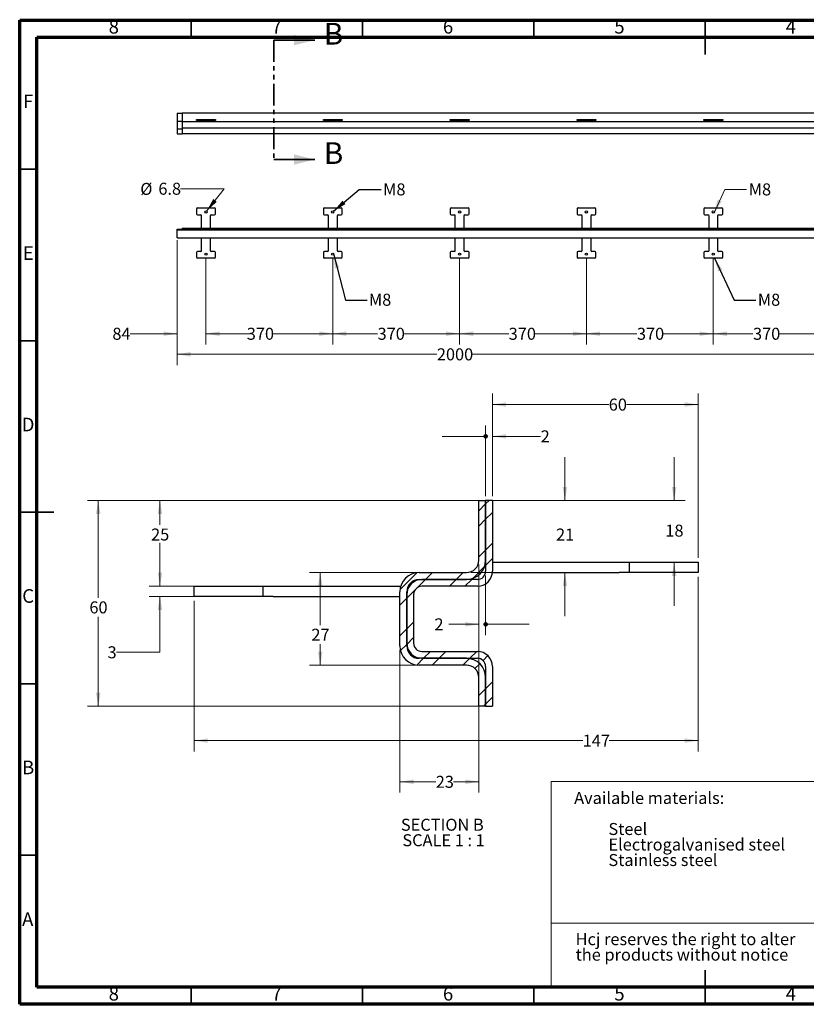
# Paper-space layout 'hcj 60x2' of a CAD drawing. Units: millimetres. Extents: x 15 to 415, y 5 to 292.
# Drawn here: x 15 to 244, y 5 to 292 of the extents above; entities that cross this region are included whole.
import ezdxf

# ---------------------------------------------------------------- set-up
doc = ezdxf.new("R2010")
doc.units = ezdxf.units.MM
doc.linetypes.add('PHANTOM', pattern=[12.7, 6.35, -1.27, 1.27, -1.27, 1.27, -1.27])
doc.styles.add('SLDTEXTSTYLE0', font='TXT', dxfattribs={"width": 0.75})
doc.styles.add('SLDTEXTSTYLE2', font='TXT', dxfattribs={"width": 0.681818})
doc.dimstyles.new('SLDDIMSTYLE0', dxfattribs={"dimtxt": 3.5, "dimasz": 3.9624, "dimexe": 0, "dimexo": 0.0625, "dimgap": 0.875, "dimtad": 0, "dimtih": 1, "dimtoh": 1, "dimdec": 3, "dimlfac": 10, "dimrnd": 1e-09, "dimzin": 12, "dimdsep": 46, "dimtxsty": 'SLDTEXTSTYLE0', "dimsah": 1, "dimcen": 0.09, "dimadec": 0, "dimazin": 3, "dimtfac": 1, "dimtdec": 3, "dimtofl": 0, "dimtmove": 0, "dimatfit": 3, "dimfxl": 1, "dimfrac": 2, "dimtolj": 1, "dimtzin": 12, "dimarcsym": 0})
doc.dimstyles.new('SLDDIMSTYLE2', dxfattribs={"dimtxt": 3.5, "dimasz": 3.9624, "dimexe": 0, "dimexo": 0.0625, "dimgap": 0.875, "dimtad": 0, "dimtih": 1, "dimtoh": 1, "dimdec": 1, "dimlfac": 10, "dimrnd": 1e-09, "dimzin": 12, "dimdsep": 46, "dimtxsty": 'SLDTEXTSTYLE0', "dimsah": 1, "dimcen": 0.09, "dimadec": 0, "dimazin": 3, "dimtfac": 1, "dimtdec": 1, "dimtmove": 0, "dimatfit": 0, "dimfxl": 1, "dimfrac": 2, "dimtolj": 1, "dimtzin": 12, "dimarcsym": 0})
doc.dimstyles.new('SLDDIMSTYLE3', dxfattribs={"dimtxt": 3.5, "dimasz": 3.9624, "dimexe": 0, "dimexo": 0.0625, "dimgap": 0.875, "dimtad": 0, "dimtih": 1, "dimtoh": 1, "dimdec": 1, "dimlfac": 10, "dimrnd": 1e-09, "dimzin": 12, "dimdsep": 46, "dimtxsty": 'SLDTEXTSTYLE0', "dimsah": 1, "dimcen": 0, "dimadec": 0, "dimazin": 3, "dimtfac": 1, "dimtdec": 1, "dimtofl": 0, "dimtmove": 0, "dimatfit": 3, "dimfxl": 1, "dimfrac": 2, "dimtolj": 1, "dimtzin": 12, "dimarcsym": 0})
doc.dimstyles.new('SLDDIMSTYLE4', dxfattribs={"dimtxt": 0.18, "dimasz": 3.9624, "dimexe": 0, "dimexo": 0.0625, "dimgap": 0, "dimtad": 0, "dimtih": 1, "dimtoh": 1, "dimdec": 0, "dimrnd": 1e-09, "dimzin": 0, "dimdsep": 46, "dimtxsty": 'Standard', "dimsah": 1, "dimcen": 0.09, "dimadec": 0, "dimazin": 0, "dimtfac": 3.9624, "dimtdec": 0, "dimtofl": 0, "dimtmove": 0, "dimatfit": 3, "dimfxl": 1, "dimfrac": 2, "dimtolj": 1, "dimtzin": 0, "dimarcsym": 0})
doc.dimstyles.new('SLDDIMSTYLE5', dxfattribs={"dimtxt": 3.5, "dimasz": 3.9624, "dimexe": 0, "dimexo": 0.0625, "dimgap": 0.875, "dimtad": 0, "dimtih": 1, "dimtoh": 1, "dimdec": 3, "dimrnd": 1e-09, "dimzin": 12, "dimdsep": 46, "dimtxsty": 'SLDTEXTSTYLE0', "dimsah": 1, "dimcen": 0.09, "dimadec": 0, "dimazin": 3, "dimtfac": 1, "dimtdec": 3, "dimtofl": 0, "dimtmove": 0, "dimatfit": 3, "dimfxl": 1, "dimfrac": 2, "dimtolj": 1, "dimtzin": 12, "dimarcsym": 0})
doc.dimstyles.new('SLDDIMSTYLE6', dxfattribs={"dimtxt": 3.5, "dimasz": 3.9624, "dimexe": 0, "dimexo": 0.0625, "dimgap": 0.875, "dimtad": 0, "dimtih": 1, "dimtoh": 1, "dimdec": 3, "dimrnd": 1e-09, "dimzin": 12, "dimdsep": 46, "dimtxsty": 'SLDTEXTSTYLE0', "dimblk2": 'DOT', "dimsah": 1, "dimcen": 0.09, "dimadec": 0, "dimazin": 3, "dimtfac": 1, "dimtdec": 3, "dimtmove": 0, "dimatfit": 0, "dimfxl": 1, "dimfrac": 2, "dimtolj": 1, "dimtzin": 12, "dimarcsym": 0})
doc.dimstyles.new('SLDDIMSTYLE7', dxfattribs={"dimtxt": 3.5, "dimasz": 3.9624, "dimexe": 0, "dimexo": 0.0625, "dimgap": 0.875, "dimtad": 0, "dimtih": 1, "dimtoh": 1, "dimdec": 3, "dimrnd": 1e-09, "dimzin": 12, "dimdsep": 46, "dimtxsty": 'SLDTEXTSTYLE0', "dimsah": 1, "dimcen": 0.09, "dimadec": 0, "dimazin": 3, "dimtfac": 1, "dimtdec": 3, "dimtmove": 0, "dimatfit": 0, "dimfxl": 1, "dimfrac": 2, "dimtolj": 1, "dimtzin": 12, "dimarcsym": 0})

# ---------------------------------------------------------------- blocks, each defined once
blk = doc.blocks.new('SW_NOTE_0')
at = {"color": 0, "linetype": 'Continuous', "lineweight": 0, "char_height": 3.5, "attachment_point": 1, "style": 'SLDTEXTSTYLE0'}
for s, insert in [('Available materials:', (0, 4.51)), ('Steel', (10, -4.54)), ('Electrogalvanised steel', (10, -9.07)), ('Stainless steel', (10, -13.59))]:
    blk.add_mtext(s, dxfattribs=dict(at, insert=insert))
blk = doc.blocks.new('SW_NOTE_1')
at = {"color": 0, "linetype": 'Continuous', "lineweight": 0, "char_height": 3.5, "attachment_point": 1, "style": 'SLDTEXTSTYLE0'}
for s, insert in [('Hcj reserves the right to alter', (0, 4.51)), ('the products without notice', (0, -0.01))]:
    blk.add_mtext(s, dxfattribs=dict(at, insert=insert))
blk = doc.blocks.new('_D')
at = {"color": 7, "linetype": 'Continuous', "lineweight": 18}
for p, q in [((60.93, 227.85), (60.93, 191.38)), ((260.33, 227.85), (260.33, 191.38)), ((60.93, 194.56), (136.69, 194.56)), ((260.33, 194.56), (147.04, 194.56))]:
    blk.add_line(p, q, dxfattribs=at)
for points in [[(60.93, 194.56), (64.89, 193.9), (64.89, 195.22)], [(260.33, 194.56), (256.37, 195.22), (256.37, 193.9)]]:
    blk.add_solid(points, dxfattribs=at)
at = {"color": 7, "linetype": 'Continuous', "lineweight": 18, "insert": (136.69, 196.29), "char_height": 3.5, "attachment_point": 1, "style": 'SLDTEXTSTYLE0'}
blk.add_mtext('2000', dxfattribs=at)
blk = doc.blocks.new('_D_2')
at = {"color": 7, "linetype": 'Continuous', "lineweight": 18}
for p, q in [((60.93, 227.85), (60.93, 197.38)), ((69.33, 222.49), (69.33, 197.38)), ((60.93, 200.56), (47.21, 200.56)), ((69.33, 200.56), (82.03, 200.56))]:
    blk.add_line(p, q, dxfattribs=at)
for points in [[(60.93, 200.56), (56.97, 201.22), (56.97, 199.9)], [(69.33, 200.56), (73.29, 199.9), (73.29, 201.22)]]:
    blk.add_solid(points, dxfattribs=at)
at = {"color": 7, "linetype": 'Continuous', "lineweight": 18, "insert": (42.04, 202.29), "char_height": 3.5, "attachment_point": 1, "style": 'SLDTEXTSTYLE0'}
blk.add_mtext('84', dxfattribs=at)
blk = doc.blocks.new('_D_3')
at = {"color": 7, "linetype": 'Continuous', "lineweight": 18}
for p, q in [((69.33, 222.49), (69.33, 197.38)), ((106.33, 222.49), (106.33, 197.38)), ((69.33, 200.56), (81.24, 200.56)), ((106.33, 200.56), (89, 200.56))]:
    blk.add_line(p, q, dxfattribs=at)
for points in [[(69.33, 200.56), (73.29, 199.9), (73.29, 201.22)], [(106.33, 200.56), (102.37, 201.22), (102.37, 199.9)]]:
    blk.add_solid(points, dxfattribs=at)
at = {"color": 7, "linetype": 'Continuous', "lineweight": 18, "insert": (81.24, 202.29), "char_height": 3.5, "attachment_point": 1, "style": 'SLDTEXTSTYLE0'}
blk.add_mtext('370', dxfattribs=at)
blk = doc.blocks.new('_D_4')
at = {"color": 7, "linetype": 'Continuous', "lineweight": 18}
for p, q in [((106.33, 222.49), (106.33, 197.38)), ((143.33, 222.49), (143.33, 197.38)), ((106.33, 200.56), (119.4, 200.56)), ((143.33, 200.56), (127.16, 200.56))]:
    blk.add_line(p, q, dxfattribs=at)
for points in [[(106.33, 200.56), (110.29, 199.9), (110.29, 201.22)], [(143.33, 200.56), (139.37, 201.22), (139.37, 199.9)]]:
    blk.add_solid(points, dxfattribs=at)
at = {"color": 7, "linetype": 'Continuous', "lineweight": 18, "insert": (119.4, 202.29), "char_height": 3.5, "attachment_point": 1, "style": 'SLDTEXTSTYLE0'}
blk.add_mtext('370', dxfattribs=at)
blk = doc.blocks.new('_D_5')
at = {"color": 7, "linetype": 'Continuous', "lineweight": 18}
for p, q in [((143.33, 222.49), (143.33, 197.38)), ((180.33, 222.49), (180.33, 197.38)), ((143.33, 200.56), (157.64, 200.56)), ((180.33, 200.56), (165.4, 200.56))]:
    blk.add_line(p, q, dxfattribs=at)
for points in [[(143.33, 200.56), (147.29, 199.9), (147.29, 201.22)], [(180.33, 200.56), (176.37, 201.22), (176.37, 199.9)]]:
    blk.add_solid(points, dxfattribs=at)
at = {"color": 7, "linetype": 'Continuous', "lineweight": 18, "insert": (157.64, 202.29), "char_height": 3.5, "attachment_point": 1, "style": 'SLDTEXTSTYLE0'}
blk.add_mtext('370', dxfattribs=at)
blk = doc.blocks.new('_D_6')
at = {"color": 7, "linetype": 'Continuous', "lineweight": 18}
for p, q in [((180.33, 222.49), (180.33, 197.38)), ((217.33, 222.49), (217.33, 197.38)), ((180.33, 200.56), (195.05, 200.56)), ((217.33, 200.56), (202.81, 200.56))]:
    blk.add_line(p, q, dxfattribs=at)
for points in [[(180.33, 200.56), (184.29, 199.9), (184.29, 201.22)], [(217.33, 200.56), (213.37, 201.22), (213.37, 199.9)]]:
    blk.add_solid(points, dxfattribs=at)
at = {"color": 7, "linetype": 'Continuous', "lineweight": 18, "insert": (195.05, 202.29), "char_height": 3.5, "attachment_point": 1, "style": 'SLDTEXTSTYLE0'}
blk.add_mtext('370', dxfattribs=at)
blk = doc.blocks.new('_D_7')
at = {"color": 7, "linetype": 'Continuous', "lineweight": 18}
for p, q in [((217.33, 222.49), (217.33, 197.38)), ((254.33, 222.49), (254.33, 197.38)), ((217.33, 200.56), (228.91, 200.56)), ((254.33, 200.56), (236.67, 200.56))]:
    blk.add_line(p, q, dxfattribs=at)
for points in [[(217.33, 200.56), (221.29, 199.9), (221.29, 201.22)], [(254.33, 200.56), (250.37, 201.22), (250.37, 199.9)]]:
    blk.add_solid(points, dxfattribs=at)
at = {"color": 7, "linetype": 'Continuous', "lineweight": 18, "insert": (228.91, 202.29), "char_height": 3.5, "attachment_point": 1, "style": 'SLDTEXTSTYLE0'}
blk.add_mtext('370', dxfattribs=at)
blk = doc.blocks.new('_D_8')
at = {"color": 7, "linetype": 'Continuous', "lineweight": 18}
for p, q in [((74.62, 242.82), (61.92, 242.82)), ((69.54, 236.32), (74.62, 242.82))]:
    blk.add_line(p, q, dxfattribs=at)
blk.add_solid([(69.54, 236.32), (72.5, 239.04), (71.46, 239.85)], dxfattribs=at)
at = {"color": 7, "linetype": 'Continuous', "lineweight": 18, "char_height": 3.5, "attachment_point": 1, "style": 'SLDTEXTSTYLE0'}
for s, insert in [('%%c', (50.17, 244.53)), ('6.8', (55.45, 244.58))]:
    blk.add_mtext(s, dxfattribs=dict(at, insert=insert))
blk = doc.blocks.new('_D_9')
at = {"color": 7, "linetype": 'Continuous', "lineweight": 18}
for p, q in [((151.65, 151.9), (34.74, 151.9)), ((37.92, 151.9), (37.92, 123.54)), ((37.92, 91.9), (37.92, 117.99)), ((149.65, 91.9), (34.74, 91.9))]:
    blk.add_line(p, q, dxfattribs=at)
for points in [[(37.92, 151.9), (37.26, 147.94), (38.58, 147.94)], [(37.92, 91.9), (38.58, 95.86), (37.26, 95.86)]]:
    blk.add_solid(points, dxfattribs=at)
at = {"color": 7, "linetype": 'Continuous', "lineweight": 18, "insert": (35.33, 122.5), "char_height": 3.5, "attachment_point": 1, "style": 'SLDTEXTSTYLE0'}
blk.add_mtext('60', dxfattribs=at)
blk = doc.blocks.new('_DOT')
at = {"color": 0, "linetype": 'ByBlock', "lineweight": -2}
blk.add_line((-0.5, 0), (-1, 0), dxfattribs=at)
at = {"color": 0, "linetype": 'ByBlock', "const_width": 0.5}
blk.add_lwpolyline([(-0.25, 0, 1), (0.25, 0, 1)], format="xyb", close=True, dxfattribs=at)
blk = doc.blocks.new('_D_10')
at = {"color": 7, "linetype": 'Continuous', "lineweight": 18}
for p, q in [((148.92, 133.23), (148.92, 112.64)), ((150.92, 130.03), (150.92, 112.64)), ((148.92, 115.81), (140.15, 115.81)), ((150.92, 115.81), (163.62, 115.81))]:
    blk.add_line(p, q, dxfattribs=at)
blk.add_solid([(148.92, 115.81), (144.96, 116.47), (144.96, 115.15)], dxfattribs=at)
at = {"color": 7, "linetype": 'Continuous', "lineweight": 18, "xscale": 1.3208, "yscale": 1.3208, "rotation": 180.0000000000004}
blk.add_blockref('_DOT', (150.92, 115.81, 253.44), dxfattribs=at)
at = {"color": 7, "linetype": 'Continuous', "lineweight": 18, "insert": (135.98, 117.55), "char_height": 3.5, "attachment_point": 1, "style": 'SLDTEXTSTYLE0'}
blk.add_mtext('2', dxfattribs=at)
blk = doc.blocks.new('_D_11')
at = {"color": 7, "linetype": 'Continuous', "lineweight": 18}
for p, q in [((55.92, 126.9), (55.92, 139.6)), ((87.65, 126.9), (52.74, 126.9)), ((87.65, 123.9), (52.74, 123.9)), ((55.92, 107.67), (55.92, 123.9)), ((43.22, 107.67), (55.92, 107.67))]:
    blk.add_line(p, q, dxfattribs=at)
for points in [[(55.92, 126.9), (56.58, 130.86), (55.26, 130.86)], [(55.92, 123.9), (55.26, 119.94), (56.58, 119.94)]]:
    blk.add_solid(points, dxfattribs=at)
at = {"color": 7, "linetype": 'Continuous', "lineweight": 18, "insert": (40.63, 109.4), "char_height": 3.5, "attachment_point": 1, "style": 'SLDTEXTSTYLE0'}
blk.add_mtext('3', dxfattribs=at)
blk = doc.blocks.new('_D_12')
at = {"color": 7, "linetype": 'Continuous', "lineweight": 18}
for p, q in [((152.92, 153.17), (152.92, 183.08)), ((212.92, 135.17), (212.92, 183.08)), ((152.92, 179.9), (186.83, 179.9)), ((212.92, 179.9), (192, 179.9))]:
    blk.add_line(p, q, dxfattribs=at)
for points in [[(152.92, 179.9), (156.88, 179.24), (156.88, 180.56)], [(212.92, 179.9), (208.96, 180.56), (208.96, 179.24)]]:
    blk.add_solid(points, dxfattribs=at)
at = {"color": 7, "linetype": 'Continuous', "lineweight": 18, "insert": (186.83, 181.63), "char_height": 3.5, "attachment_point": 1, "style": 'SLDTEXTSTYLE0'}
blk.add_mtext('60', dxfattribs=at)
blk = doc.blocks.new('_D_13')
at = {"color": 7, "linetype": 'Continuous', "lineweight": 18}
for p, q in [((212.92, 129.63), (212.92, 78.73)), ((65.92, 122.63), (65.92, 78.73)), ((65.92, 81.9), (179.24, 81.9)), ((212.92, 81.9), (187, 81.9))]:
    blk.add_line(p, q, dxfattribs=at)
for points in [[(65.92, 81.9), (69.88, 81.24), (69.88, 82.56)], [(212.92, 81.9), (208.96, 82.56), (208.96, 81.24)]]:
    blk.add_solid(points, dxfattribs=at)
at = {"color": 7, "linetype": 'Continuous', "lineweight": 18, "insert": (179.24, 83.63), "char_height": 3.5, "attachment_point": 1, "style": 'SLDTEXTSTYLE0'}
blk.add_mtext('147', dxfattribs=at)
blk = doc.blocks.new('_D_14')
at = {"color": 7, "linetype": 'Continuous', "lineweight": 18}
for p, q in [((205.92, 151.9), (205.92, 164.6)), ((154.19, 151.9), (209.1, 151.9)), ((191.19, 133.9), (209.1, 133.9)), ((205.92, 133.9), (205.92, 121.2))]:
    blk.add_line(p, q, dxfattribs=at)
for points in [[(205.92, 151.9), (206.58, 155.86), (205.26, 155.86)], [(205.92, 133.9), (205.26, 129.94), (206.58, 129.94)]]:
    blk.add_solid(points, dxfattribs=at)
at = {"color": 7, "linetype": 'Continuous', "lineweight": 18, "insert": (203.34, 144.88), "char_height": 3.5, "attachment_point": 1, "style": 'SLDTEXTSTYLE0'}
blk.add_mtext('18', dxfattribs=at)
blk = doc.blocks.new('_D_15')
at = {"color": 7, "linetype": 'Continuous', "lineweight": 18}
for p, q in [((147.65, 151.9), (52.74, 151.9)), ((55.92, 151.9), (55.92, 144.79)), ((55.92, 126.9), (55.92, 139.23)), ((87.65, 126.9), (52.74, 126.9))]:
    blk.add_line(p, q, dxfattribs=at)
for points in [[(55.92, 151.9), (55.26, 147.94), (56.58, 147.94)], [(55.92, 126.9), (56.58, 130.86), (55.26, 130.86)]]:
    blk.add_solid(points, dxfattribs=at)
at = {"color": 7, "linetype": 'Continuous', "lineweight": 18, "insert": (53.33, 143.75), "char_height": 3.5, "attachment_point": 1, "style": 'SLDTEXTSTYLE0'}
blk.add_mtext('25', dxfattribs=at)
blk = doc.blocks.new('_D_16')
at = {"color": 7, "linetype": 'Continuous', "lineweight": 18}
for p, q in [((150.92, 153.17), (150.92, 173.81)), ((152.92, 153.17), (152.92, 173.81)), ((150.92, 170.63), (138.22, 170.63)), ((152.92, 170.63), (166.97, 170.63))]:
    blk.add_line(p, q, dxfattribs=at)
blk.add_solid([(152.92, 170.63), (156.88, 169.97), (156.88, 171.29)], dxfattribs=at)
at = {"color": 7, "linetype": 'Continuous', "lineweight": 18, "xscale": 1.3208, "yscale": 1.3208}
blk.add_blockref('_DOT', (150.92, 170.63, 253.44), dxfattribs=at)
at = {"color": 7, "linetype": 'Continuous', "lineweight": 18, "insert": (166.97, 172.37), "char_height": 3.5, "attachment_point": 1, "style": 'SLDTEXTSTYLE0'}
blk.add_mtext('2', dxfattribs=at)
blk = doc.blocks.new('_D_17')
at = {"color": 7, "linetype": 'Continuous', "lineweight": 18}
for p, q in [((174.05, 151.9), (174.05, 164.6)), ((152.19, 151.9), (177.22, 151.9)), ((146.59, 130.9), (177.22, 130.9)), ((174.05, 130.9), (174.05, 118.2))]:
    blk.add_line(p, q, dxfattribs=at)
for points in [[(174.05, 151.9), (174.71, 155.86), (173.39, 155.86)], [(174.05, 130.9), (173.39, 126.94), (174.71, 126.94)]]:
    blk.add_solid(points, dxfattribs=at)
at = {"color": 7, "linetype": 'Continuous', "lineweight": 18, "insert": (171.46, 143.75), "char_height": 3.5, "attachment_point": 1, "style": 'SLDTEXTSTYLE0'}
blk.add_mtext('21', dxfattribs=at)
blk = doc.blocks.new('_D_18')
at = {"color": 7, "linetype": 'Continuous', "lineweight": 18}
for p, q in [((148.92, 133.23), (148.92, 66.73)), ((125.92, 108.23), (125.92, 66.73)), ((125.92, 69.9), (136.37, 69.9)), ((148.92, 69.9), (141.55, 69.9))]:
    blk.add_line(p, q, dxfattribs=at)
for points in [[(125.92, 69.9), (129.88, 69.24), (129.88, 70.56)], [(148.92, 69.9), (144.96, 70.56), (144.96, 69.24)]]:
    blk.add_solid(points, dxfattribs=at)
at = {"color": 7, "linetype": 'Continuous', "lineweight": 18, "insert": (136.37, 71.63), "char_height": 3.5, "attachment_point": 1, "style": 'SLDTEXTSTYLE0'}
blk.add_mtext('23', dxfattribs=at)
blk = doc.blocks.new('_D_19')
at = {"color": 7, "linetype": 'Continuous', "lineweight": 18}
for p, q in [((130.25, 130.9), (99.5, 130.9)), ((102.68, 130.9), (102.68, 115.57)), ((102.68, 103.9), (102.68, 110.01)), ((130.25, 103.9), (99.5, 103.9))]:
    blk.add_line(p, q, dxfattribs=at)
for points in [[(102.68, 130.9), (102.02, 126.94), (103.34, 126.94)], [(102.68, 103.9), (103.34, 107.86), (102.02, 107.86)]]:
    blk.add_solid(points, dxfattribs=at)
at = {"color": 7, "linetype": 'Continuous', "lineweight": 18, "insert": (100.09, 114.53), "char_height": 3.5, "attachment_point": 1, "style": 'SLDTEXTSTYLE0'}
blk.add_mtext('27', dxfattribs=at)
blk = doc.blocks.new('SW_NOTE_5')
at = {"color": 0, "linetype": 'Continuous', "lineweight": 0, "char_height": 3.5, "attachment_point": 2}
for s, insert, style in [('SECTION B', (11.54, 4.51), 'SLDTEXTSTYLE0'), ('SCALE 1 : 1', (11.91, -0.01), 'SLDTEXTSTYLE2')]:
    blk.add_mtext(s, dxfattribs=dict(at, insert=insert, style=style))

psp = doc.layouts.new('hcj 60x2')

# ---------------------------------------------------------------- hatches: boundary and pattern name
at = {"linetype": 'Continuous', "lineweight": 18}
h = psp.add_hatch(dxfattribs=at)
h.set_pattern_fill('ANSI32', angle=3e-322, style=0)
edge = h.paths.add_edge_path(flags=0)
edge.add_line((148.9187, 91.9), (150.9187, 91.9))
edge.add_line((150.9187, 91.9), (150.9187, 100.3))
edge.add_arc((145.3187, 100.3), 5.6, 0, 90)
edge.add_line((145.3187, 105.9), (131.5187, 105.9))
edge.add_arc((131.5187, 109.5), 3.6, 180, 270, ccw=False)
edge.add_line((127.9187, 109.5), (127.9187, 125.3))
edge.add_arc((131.5187, 125.3), 3.6, 90, 180, ccw=False)
edge.add_line((131.5187, 128.9), (145.3187, 128.9))
edge.add_arc((145.3187, 134.5), 5.6, 270, 360)
edge.add_line((150.9187, 134.5), (150.9187, 151.9))
edge.add_line((150.9187, 151.9), (148.9187, 151.9))
edge.add_line((148.9187, 151.9), (148.9187, 134.5))
edge.add_arc((145.3187, 134.5), 3.6, 270, 360, ccw=False)
edge.add_line((145.3187, 130.9), (131.5187, 130.9))
edge.add_arc((131.5187, 125.3), 5.6, 90, 180)
edge.add_line((125.9187, 125.3), (125.9187, 109.5))
edge.add_arc((131.5187, 109.5), 5.6, 180, 270)
edge.add_line((131.5187, 103.9), (145.3187, 103.9))
edge.add_arc((145.3187, 100.3), 3.6, 0, 90, ccw=False)
edge.add_line((148.9187, 100.3), (148.9187, 91.9))
h = psp.add_hatch(dxfattribs=at)
h.set_pattern_fill('ANSI32', angle=3e-322, style=0)
edge = h.paths.add_edge_path(flags=0)
edge.add_line((152.9187, 91.9), (152.9187, 103.5))
edge.add_arc((148.5187, 103.5), 4.4, 0, 90)
edge.add_line((148.5187, 107.9), (132.3187, 107.9))
edge.add_arc((132.3187, 110.3), 2.4, 180, 270, ccw=False)
edge.add_line((129.9187, 110.3), (129.9187, 124.5))
edge.add_arc((132.3187, 124.5), 2.4, 90, 180, ccw=False)
edge.add_line((132.3187, 126.9), (148.5187, 126.9))
edge.add_arc((148.5187, 131.3), 4.4, 270, 360)
edge.add_line((152.9187, 131.3), (152.9187, 151.9))
edge.add_line((152.9187, 151.9), (150.9187, 151.9))
edge.add_line((150.9187, 151.9), (150.9187, 131.3))
edge.add_arc((148.5187, 131.3), 2.4, 270, 360, ccw=False)
edge.add_line((148.5187, 128.9), (132.3187, 128.9))
edge.add_arc((132.3187, 124.5), 4.4, 90, 180)
edge.add_line((127.9187, 124.5), (127.9187, 110.3))
edge.add_arc((132.3187, 110.3), 4.4, 180, 270)
edge.add_line((132.3187, 105.9), (148.5187, 105.9))
edge.add_arc((148.5187, 103.5), 2.4, 0, 90, ccw=False)
edge.add_line((150.9187, 103.5), (150.9187, 91.9))
edge.add_line((150.9187, 91.9), (152.9187, 91.9))

# ---------------------------------------------------------------- linework, layer by layer
at = {"color": 7, "linetype": 'Continuous', "lineweight": 70}
for p, q in [((15, 5), (15, 292)), ((15, 292), (415, 292)), ((20, 10), (20, 287)), ((20, 287), (410, 287)), ((410, 10), (20, 10)), ((415, 5), (15, 5))]:
    psp.add_line(p, q, dxfattribs=at)
at = {"color": 7, "linetype": 'Continuous', "lineweight": 35}
for p, q in [((65, 287), (65, 292)), ((115, 287), (115, 292)), ((165, 287), (165, 292)), ((215, 292.001), (215, 281.999)), ((215, 287), (215, 292)), ((89.15416, 286.16717), (101.09216, 286.16717)), ((89.15416, 251.35786), (101.09216, 251.35786)), ((20, 248.5), (15, 248.5)), ((20, 198.5), (15, 198.5)), ((14.999, 148.5), (25.001, 148.5)), ((20, 148.5), (15, 148.5)), ((20, 98.5), (15, 98.5)), ((20, 48.5), (15, 48.5)), ((215, 4.999), (215, 15.001)), ((65, 10), (65, 5)), ((115, 10), (115, 5)), ((165, 10), (165, 5)), ((215, 10), (215, 5))]:
    psp.add_line(p, q, dxfattribs=at)
at = {"color": 7, "linetype": 'PHANTOM', "lineweight": 35}
psp.add_line((89.15416, 286.16717), (89.15416, 251.35786), dxfattribs=at)
at = {"color": 7, "linetype": 'Continuous', "lineweight": 25}
for p, q in [((60.92897, 264.86989), (60.92897, 263.12989)), ((60.92897, 264.86989), (62.42896, 264.86989)), ((62.42896, 264.86989), (62.42896, 262.80989)), ((261.82897, 264.86989), (62.42896, 264.86989)), ((60.92897, 263.12989), (60.92897, 262.56989)), ((60.92897, 262.56989), (62.42896, 262.56989)), ((60.92897, 262.56989), (60.92897, 262.20989)), ((60.92897, 262.20989), (60.92897, 260.62989)), ((62.42896, 262.80989), (62.42896, 262.36989)), ((261.82897, 262.36989), (62.42896, 262.36989)), ((62.42896, 262.36989), (62.42896, 262.12989)), ((62.42896, 262.12989), (62.42896, 260.70989)), ((66.57897, 262.76989), (66.57897, 263.06989)), ((66.57897, 263.06989), (66.87896, 263.06989)), ((66.87896, 262.76989), (66.57897, 262.76989)), ((66.87896, 263.06989), (71.77897, 263.06989)), ((66.87896, 262.76989), (71.77897, 262.76989)), ((71.77897, 263.06989), (72.07897, 263.06989)), ((72.07897, 262.76989), (71.77897, 262.76989)), ((72.07897, 263.06989), (72.07897, 262.76989)), ((103.57896, 262.76989), (103.57896, 263.06989)), ((103.57896, 263.06989), (103.87897, 263.06989)), ((103.87897, 262.76989), (103.57896, 262.76989)), ((103.87897, 263.06989), (108.77897, 263.06989)), ((103.87897, 262.76989), (108.77897, 262.76989)), ((108.77897, 263.06989), (109.07897, 263.06989)), ((109.07897, 262.76989), (108.77897, 262.76989)), ((109.07897, 263.06989), (109.07897, 262.76989)), ((140.57897, 262.76989), (140.57897, 263.06989)), ((140.57897, 263.06989), (140.87897, 263.06989)), ((140.87897, 262.76989), (140.57897, 262.76989)), ((140.87897, 263.06989), (145.77897, 263.06989)), ((140.87897, 262.76989), (145.77897, 262.76989)), ((145.77897, 263.06989), (146.07897, 263.06989)), ((146.07897, 262.76989), (145.77897, 262.76989)), ((146.07897, 263.06989), (146.07897, 262.76989)), ((177.57897, 262.76989), (177.57897, 263.06989)), ((177.57897, 263.06989), (177.87896, 263.06989)), ((177.87896, 262.76989), (177.57897, 262.76989)), ((177.87896, 263.06989), (182.77897, 263.06989)), ((177.87896, 262.76989), (182.77897, 262.76989)), ((182.77897, 263.06989), (183.07897, 263.06989)), ((183.07897, 262.76989), (182.77897, 262.76989)), ((183.07897, 263.06989), (183.07897, 262.76989)), ((214.57897, 262.76989), (214.57897, 263.06989)), ((214.57897, 263.06989), (214.87897, 263.06989)), ((214.87897, 262.76989), (214.57897, 262.76989)), ((214.87897, 263.06989), (219.77897, 263.06989)), ((214.87897, 262.76989), (219.77897, 262.76989)), ((219.77897, 263.06989), (220.07896, 263.06989)), ((220.07896, 262.76989), (219.77897, 262.76989)), ((220.07896, 263.06989), (220.07896, 262.76989)), ((60.92897, 260.62989), (60.92897, 260.26989)), ((60.92897, 260.26989), (60.92897, 259.70989)), ((60.92897, 260.26989), (62.42896, 260.26989)), ((60.92897, 259.70989), (60.92897, 258.86989)), ((60.92897, 258.86989), (62.42896, 258.86989)), ((62.42896, 260.70989), (62.42896, 260.46989)), ((261.82897, 260.46989), (62.42896, 260.46989)), ((62.42896, 260.46989), (62.42896, 260.02989)), ((62.42896, 260.02989), (62.42896, 258.86989)), ((261.82897, 258.86989), (62.42896, 258.86989)), ((66.57897, 236.95582), (66.57897, 235.55582)), ((66.87897, 237.25582), (71.77897, 237.25582)), ((72.07897, 235.55582), (72.07897, 236.95582)), ((103.57897, 236.95582), (103.57897, 235.55582)), ((103.87897, 237.25582), (108.77897, 237.25582)), ((109.07897, 235.55582), (109.07897, 236.95582)), ((140.57897, 236.95582), (140.57897, 235.55582)), ((140.87897, 237.25582), (145.77897, 237.25582)), ((146.07897, 235.55582), (146.07897, 236.95582)), ((177.57897, 236.95582), (177.57897, 235.55582)), ((177.87897, 237.25582), (182.77897, 237.25582)), ((183.07897, 235.55582), (183.07897, 236.95582)), ((214.57897, 236.95582), (214.57897, 235.55582)), ((214.87897, 237.25582), (219.77897, 237.25582)), ((220.07897, 235.55582), (220.07897, 236.95582)), ((66.87897, 235.25582), (67.77897, 235.25582)), ((68.07897, 231.25582), (68.07897, 234.95582)), ((70.57897, 234.95582), (70.57897, 231.25582)), ((70.87897, 235.25582), (71.77897, 235.25582)), ((103.87897, 235.25582), (104.77897, 235.25582)), ((105.07897, 231.25582), (105.07897, 234.95582)), ((107.57897, 234.95582), (107.57897, 231.25582)), ((107.87897, 235.25582), (108.77897, 235.25582)), ((140.87897, 235.25582), (141.77897, 235.25582)), ((142.07897, 231.25582), (142.07897, 234.95582)), ((144.57897, 234.95582), (144.57897, 231.25582)), ((144.87897, 235.25582), (145.77897, 235.25582)), ((177.87897, 235.25582), (178.77897, 235.25582)), ((179.07897, 231.25582), (179.07897, 234.95582)), ((181.57897, 234.95582), (181.57897, 231.25582)), ((181.87897, 235.25582), (182.77897, 235.25582)), ((214.87897, 235.25582), (215.77897, 235.25582)), ((216.07897, 231.25582), (216.07897, 234.95582)), ((218.57897, 234.95582), (218.57897, 231.25582)), ((218.87897, 235.25582), (219.77897, 235.25582)), ((60.92897, 230.85582), (60.92897, 231.05582)), ((60.92897, 231.05582), (260.32897, 231.05582)), ((60.92897, 230.85582), (260.32897, 230.85582)), ((60.92897, 230.49582), (60.92897, 230.85582)), ((60.92897, 229.11582), (60.92897, 230.49582)), ((261.82897, 231.25582), (62.42897, 231.25582)), ((62.42897, 231.05582), (62.42897, 231.25582)), ((261.82897, 231.05582), (62.42897, 231.05582)), ((60.92897, 228.55582), (60.92897, 229.11582)), ((60.92897, 228.55582), (260.32897, 228.55582)), ((68.07897, 224.85582), (68.07897, 228.55582)), ((70.57897, 228.55582), (70.57897, 224.85582)), ((105.07897, 224.85582), (105.07897, 228.55582)), ((107.57897, 228.55582), (107.57897, 224.85582)), ((142.07897, 224.85582), (142.07897, 228.55582)), ((144.57897, 228.55582), (144.57897, 224.85582)), ((179.07897, 224.85582), (179.07897, 228.55582)), ((181.57897, 228.55582), (181.57897, 224.85582)), ((216.07897, 224.85582), (216.07897, 228.55582)), ((218.57897, 228.55582), (218.57897, 224.85582)), ((66.57897, 224.25582), (66.57897, 222.85582)), ((67.77897, 224.55582), (66.87897, 224.55582)), ((71.77897, 224.55582), (70.87897, 224.55582)), ((72.07897, 222.85582), (72.07897, 224.25582)), ((103.57897, 224.25582), (103.57897, 222.85582)), ((104.77897, 224.55582), (103.87897, 224.55582)), ((108.77897, 224.55582), (107.87897, 224.55582)), ((109.07897, 222.85582), (109.07897, 224.25582)), ((140.57897, 224.25582), (140.57897, 222.85582)), ((141.77897, 224.55582), (140.87897, 224.55582)), ((145.77897, 224.55582), (144.87897, 224.55582)), ((146.07897, 222.85582), (146.07897, 224.25582)), ((177.57897, 224.25582), (177.57897, 222.85582)), ((178.77897, 224.55582), (177.87897, 224.55582)), ((182.77897, 224.55582), (181.87897, 224.55582)), ((183.07897, 222.85582), (183.07897, 224.25582)), ((214.57897, 224.25582), (214.57897, 222.85582)), ((215.77897, 224.55582), (214.87897, 224.55582)), ((219.77897, 224.55582), (218.87897, 224.55582)), ((220.07897, 222.85582), (220.07897, 224.25582)), ((71.77897, 222.55582), (66.87897, 222.55582)), ((108.77897, 222.55582), (103.87897, 222.55582)), ((145.77897, 222.55582), (140.87897, 222.55582)), ((182.77897, 222.55582), (177.87897, 222.55582)), ((219.77897, 222.55582), (214.87897, 222.55582)), ((148.9187, 134.5), (148.9187, 151.9)), ((148.9187, 151.9), (150.9187, 151.9)), ((150.9187, 151.9), (150.9187, 131.3)), ((152.9187, 151.9), (150.9187, 151.9)), ((150.9187, 134.5), (150.9187, 151.9)), ((152.9187, 151.9), (152.9187, 131.3)), ((152.9187, 133.9), (189.9187, 133.9)), ((189.9187, 133.9), (192.9187, 133.9)), ((192.9187, 130.9), (192.9187, 133.9)), ((192.9187, 133.9), (195.9187, 133.9)), ((195.9187, 133.9), (209.9187, 133.9)), ((209.9187, 133.9), (212.9187, 133.9)), ((212.9187, 133.9), (212.9187, 130.9)), ((131.5187, 130.9), (145.3187, 130.9)), ((152.9187, 130.9), (189.9187, 130.9)), ((192.9187, 130.9), (189.9187, 130.9)), ((195.9187, 130.9), (192.9187, 130.9)), ((209.9187, 130.9), (195.9187, 130.9)), ((212.9187, 130.9), (209.9187, 130.9)), ((65.9187, 123.9), (65.9187, 126.9)), ((65.9187, 126.9), (68.9187, 126.9)), ((68.9187, 126.9), (82.9187, 126.9)), ((82.9187, 126.9), (85.9187, 126.9)), ((85.9187, 126.9), (85.9187, 123.9)), ((85.9187, 126.9), (88.9187, 126.9)), ((88.9187, 126.9), (125.9187, 126.9)), ((131.5187, 128.9), (145.3187, 128.9)), ((148.5187, 128.9), (132.3187, 128.9)), ((148.5187, 126.9), (132.3187, 126.9)), ((68.9187, 123.9), (65.9187, 123.9)), ((82.9187, 123.9), (68.9187, 123.9)), ((85.9187, 123.9), (82.9187, 123.9)), ((88.9187, 123.9), (85.9187, 123.9)), ((88.9187, 123.9), (125.9187, 123.9)), ((125.9187, 109.5), (125.9187, 125.3)), ((127.9187, 109.5), (127.9187, 125.3)), ((127.9187, 124.5), (127.9187, 110.3)), ((129.9187, 124.5), (129.9187, 110.3)), ((132.3187, 107.9), (148.5187, 107.9)), ((145.3187, 105.9), (131.5187, 105.9)), ((145.3187, 103.9), (131.5187, 103.9)), ((132.3187, 105.9), (148.5187, 105.9)), ((150.9187, 103.5), (150.9187, 91.9)), ((152.9187, 103.5), (152.9187, 91.9)), ((148.9187, 91.9), (148.9187, 100.3)), ((150.9187, 91.9), (150.9187, 100.3)), ((150.9187, 91.9), (148.9187, 91.9)), ((150.9187, 91.9), (152.9187, 91.9))]:
    psp.add_line(p, q, dxfattribs=at)
at = {"color": 7, "linetype": 'Continuous', "lineweight": 18}
for p, q in [((170.06902, 69.93118), (410, 69.93118)), ((170.06902, 10.38497), (170.06902, 69.93118)), ((170.06902, 28.66949), (410, 28.66949))]:
    psp.add_line(p, q, dxfattribs=at)
at = {"color": 7, "linetype": 'Continuous', "lineweight": 0, "flags": 128}
psp.add_lwpolyline([(227.03906, 242.65104), (220.68906, 242.65104), (217.53776, 235.79066)], dxfattribs=at)
at = {"color": 7, "linetype": 'Continuous', "lineweight": 25}
for centre in [(69.32897, 236.05582), (106.32897, 236.05582), (143.32897, 236.05582), (180.32897, 236.05582), (217.32897, 236.05582), (69.32897, 223.75582), (106.32897, 223.75582), (143.32897, 223.75582), (180.32897, 223.75582), (217.32897, 223.75582)]:
    psp.add_circle(centre, 0.3375, dxfattribs=at)
for centre, radius, start, end in [((66.87897, 236.95582), 0.3, 90, 180), ((66.87897, 235.55582), 0.3, 180, 270), ((71.77897, 236.95582), 0.3, 0, 90), ((71.77897, 235.55582), 0.3, 270, 0), ((103.87897, 236.95582), 0.3, 90, 180), ((103.87897, 235.55582), 0.3, 180, 270), ((108.77897, 236.95582), 0.3, 0, 90), ((108.77897, 235.55582), 0.3, 270, 0), ((140.87897, 236.95582), 0.3, 90, 180), ((140.87897, 235.55582), 0.3, 180, 270), ((145.77897, 236.95582), 0.3, 0, 90), ((145.77897, 235.55582), 0.3, 270, 0), ((177.87897, 236.95582), 0.3, 90, 180), ((177.87897, 235.55582), 0.3, 180, 270), ((182.77897, 236.95582), 0.3, 0, 90), ((182.77897, 235.55582), 0.3, 270, 0), ((214.87897, 236.95582), 0.3, 90, 180), ((214.87897, 235.55582), 0.3, 180, 270), ((219.77897, 236.95582), 0.3, 0, 90), ((219.77897, 235.55582), 0.3, 270, 0), ((67.77897, 234.95582), 0.3, 0, 90), ((70.87897, 234.95582), 0.3, 90, 180), ((104.77897, 234.95582), 0.3, 0, 90), ((107.87897, 234.95582), 0.3, 90, 180), ((141.77897, 234.95582), 0.3, 0, 90), ((144.87897, 234.95582), 0.3, 90, 180), ((178.77897, 234.95582), 0.3, 0, 90), ((181.87897, 234.95582), 0.3, 90, 180), ((215.77897, 234.95582), 0.3, 0, 90), ((218.87897, 234.95582), 0.3, 90, 180), ((66.87897, 224.25582), 0.3, 90, 180), ((67.77897, 224.85582), 0.3, 270, 0), ((70.87897, 224.85582), 0.3, 180, 270), ((71.77897, 224.25582), 0.3, 0, 90), ((103.87897, 224.25582), 0.3, 90, 180), ((104.77897, 224.85582), 0.3, 270, 0), ((107.87897, 224.85582), 0.3, 180, 270), ((108.77897, 224.25582), 0.3, 0, 90), ((140.87897, 224.25582), 0.3, 90, 180), ((141.77897, 224.85582), 0.3, 270, 0), ((144.87897, 224.85582), 0.3, 180, 270), ((145.77897, 224.25582), 0.3, 0, 90), ((177.87897, 224.25582), 0.3, 90, 180), ((178.77897, 224.85582), 0.3, 270, 0), ((181.87897, 224.85582), 0.3, 180, 270), ((182.77897, 224.25582), 0.3, 0, 90), ((214.87897, 224.25582), 0.3, 90, 180), ((215.77897, 224.85582), 0.3, 270, 0), ((218.87897, 224.85582), 0.3, 180, 270), ((219.77897, 224.25582), 0.3, 0, 90), ((66.87897, 222.85582), 0.3, 180, 270), ((71.77897, 222.85582), 0.3, 270, 0), ((103.87897, 222.85582), 0.3, 180, 270), ((108.77897, 222.85582), 0.3, 270, 0), ((140.87897, 222.85582), 0.3, 180, 270), ((145.77897, 222.85582), 0.3, 270, 0), ((177.87897, 222.85582), 0.3, 180, 270), ((182.77897, 222.85582), 0.3, 270, 0), ((214.87897, 222.85582), 0.3, 180, 270), ((219.77897, 222.85582), 0.3, 270, 0), ((145.3187, 134.5), 3.6, 270, 0), ((145.3187, 134.5), 5.6, 270, 0), ((131.5187, 125.3), 5.6, 90, 180), ((148.5187, 131.3), 2.4, 270, 0), ((148.5187, 131.3), 4.4, 270, 0), ((132.3187, 124.5), 4.4, 90, 180), ((131.5187, 125.3), 3.6, 90, 180), ((132.3187, 124.5), 2.4, 90, 180), ((131.5187, 109.5), 5.6, 180, 270), ((132.3187, 110.3), 4.4, 180, 270), ((131.5187, 109.5), 3.6, 180, 270), ((132.3187, 110.3), 2.4, 180, 270), ((148.5187, 103.5), 4.4, 0, 90), ((145.3187, 100.3), 5.6, 0, 90), ((145.3187, 100.3), 3.6, 0, 90), ((148.5187, 103.5), 2.4, 0, 90)]:
    psp.add_arc(centre, radius, start, end, dxfattribs=at)
at = {"color": 7, "linetype": 'Continuous', "lineweight": 35}
for points in [[(101.09216, 286.16717), (94.99616, 287.69117), (94.99616, 284.64317)], [(101.09216, 251.35786), (94.99616, 252.88186), (94.99616, 249.83386)]]:
    psp.add_solid(points, dxfattribs=at)
at = {"color": 7, "linetype": 'Continuous', "lineweight": 0}
psp.add_solid([(217.53776, 235.79066), (219.79185, 239.11569), (218.59162, 239.66702)], dxfattribs=at)

# ---------------------------------------------------------------- block references
for name, p in [('SW_NOTE_0', (176.74197, 62.41579)), ('SW_NOTE_5', (126.74327, 54.60457)), ('SW_NOTE_1', (177.16975, 21.23748))]:
    psp.add_blockref(name, p, dxfattribs=at)

# ---------------------------------------------------------------- texts
at = {"color": 7, "linetype": 'Continuous', "lineweight": 0, "style": 'SLDTEXTSTYLE0'}
for s, insert, char_height, attachment_point in [('8', (42.46004, 292.06015), 3.96875, 2), ('7', (89.96004, 292.06015), 3.96875, 2), ('6', (139.96004, 292.06015), 3.96875, 2), ('5', (189.96004, 292.06015), 3.96875, 2), ('4', (239.96004, 292.06015), 3.96875, 2), ('F', (17.45774, 270.31015), 3.96875, 2), ('M8', (121.01185, 244.38773), 3.5, 1), ('M8', (227.66717, 244.38773), 3.5, 1), ('E', (17.50781, 226.06015), 3.96875, 2), ('M8', (116.86506, 212.20868), 3.5, 1), ('M8', (230.32111, 212.20868), 3.5, 1), ('D', (17.45269, 176.06015), 3.96875, 2), ('C', (17.45866, 126.06015), 3.96875, 2), ('B', (17.4706, 76.06015), 3.96875, 2), ('A', (17.33969, 31.81015), 3.96875, 2), ('8', (42.46004, 10.06015), 3.96875, 2), ('7', (89.96004, 10.06015), 3.96875, 2), ('6', (139.96004, 10.06015), 3.96875, 2), ('5', (189.96004, 10.06015), 3.96875, 2), ('4', (239.96004, 10.06015), 3.96875, 2)]:
    psp.add_mtext(s, dxfattribs=dict(at, insert=insert, char_height=char_height, attachment_point=attachment_point))
at = {"color": 7, "linetype": 'Continuous', "char_height": 6.35, "attachment_point": 1, "style": 'SLDTEXTSTYLE0'}
for insert in [(103.70481, 291.20922), (103.70481, 256.39991)]:
    psp.add_mtext('B', dxfattribs=dict(at, insert=insert))

# ---------------------------------------------------------------- dimensions: what is measured, and where the dimension line sits
at = {"color": 7, "linetype": 'Continuous', "lineweight": 18}
dim = psp.add_diameter_dim_2p(p1=(69.121191516, 235.7898567824), p2=(69.5367408383, 236.3217813642), dimstyle='SLDDIMSTYLE3', dxfattribs=at)
dim.commit()
dim.dimension.update_dxf_attribs({"geometry": '_D_8', "text_midpoint": (56.0445441756, 242.8240100469), "dimtype": 163})
for base, p1, p2, dimstyle, picture, middle in [((60.92897, 200.55582), (69.32897, 223.75582), (60.92897, 229.11582), 'SLDDIMSTYLE2', '_D_2', (44.62703, 200.55582)), ((260.32897, 194.55582), (60.92897, 229.11582), (260.32897, 229.11582), 'SLDDIMSTYLE0', '_D', (141.86677, 194.55582)), ((69.32897, 200.55582), (106.32897, 223.75582), (69.32897, 223.75582), 'SLDDIMSTYLE0', '_D_3', (85.12272, 200.55582)), ((143.32897, 200.55582), (106.32897, 223.75582), (143.32897, 223.75582), 'SLDDIMSTYLE0', '_D_4', (123.27754, 200.55582)), ((180.32897, 200.55582), (143.32897, 223.75582), (180.32897, 223.75582), 'SLDDIMSTYLE0', '_D_5', (161.52252, 200.55582)), ((217.32897, 200.55582), (180.32897, 223.75582), (217.32897, 223.75582), 'SLDDIMSTYLE0', '_D_6', (198.92748, 200.55582)), ((217.32897, 200.55582), (254.32897, 223.75582), (217.32897, 223.75582), 'SLDDIMSTYLE0', '_D_7', (232.79208, 200.55582)), ((152.9187, 179.9), (212.9187, 133.9), (152.9187, 151.9), 'SLDDIMSTYLE5', '_D_12', (189.41611, 179.9)), ((150.9187, 170.63397), (152.9187, 151.9), (150.9187, 151.9), 'SLDDIMSTYLE6', '_D_16', (168.26126, 170.63397)), ((148.9187, 69.9), (125.9187, 109.5), (148.9187, 134.5), 'SLDDIMSTYLE5', '_D_18', (138.95924, 69.9)), ((150.9187, 115.81174), (148.9187, 134.5), (150.9187, 131.3), 'SLDDIMSTYLE6', '_D_10', (137.2703, 115.81174)), ((212.9187, 81.9), (65.9187, 123.9), (212.9187, 130.9), 'SLDDIMSTYLE5', '_D_13', (183.12127, 81.9))]:
    dim = psp.add_linear_dim(base=base, p1=p1, p2=p2, dimstyle=dimstyle, dxfattribs=at)
    dim.commit()
    dim.dimension.update_dxf_attribs({"geometry": picture, "text_midpoint": middle, "dimtype": 160})
for base, p1, p2, dimstyle, picture, middle in [((174.04942, 151.9), (145.3187, 130.9), (150.9187, 151.9), 'SLDDIMSTYLE7', '_D_17', (174.04942, 142.01175)), ((205.92198, 151.9), (189.9187, 133.9), (152.9187, 151.9), 'SLDDIMSTYLE7', '_D_14', (205.92198, 143.14183)), ((37.9187, 91.9), (152.9187, 151.9), (150.9187, 91.9), 'SLDDIMSTYLE5', '_D_9', (37.9187, 120.76233)), ((55.9187, 151.9), (88.9187, 126.9), (148.9187, 151.9), 'SLDDIMSTYLE5', '_D_15', (55.9187, 142.01175)), ((55.9187, 123.9), (88.9187, 126.9), (88.9187, 123.9), 'SLDDIMSTYLE7', '_D_11', (55.9187, 107.6684)), ((102.67908, 103.9), (131.5187, 130.9), (131.5187, 103.9), 'SLDDIMSTYLE5', '_D_19', (102.67908, 112.79228))]:
    dim = psp.add_linear_dim(base=base, p1=p1, p2=p2, angle=90, dimstyle=dimstyle, dxfattribs=at)
    dim.commit()
    dim.dimension.update_dxf_attribs({"geometry": picture, "text_midpoint": middle, "dimtype": 160})

# ---------------------------------------------------------------- leaders
at = {"color": 7, "linetype": 'Continuous', "lineweight": 0}
for points in [[(106.57748, 236.28418), (114.04844, 242.65104), (120.39844, 242.65104)], [(106.60298, 223.55879), (110.01198, 210.35937), (116.36198, 210.35937)], [(217.71488, 222.55582), (223.42344, 210.35937), (229.77344, 210.35937)]]:
    psp.add_leader(points, dimstyle='SLDDIMSTYLE4', dxfattribs=at)

doc.saveas('drawing.dxf')
